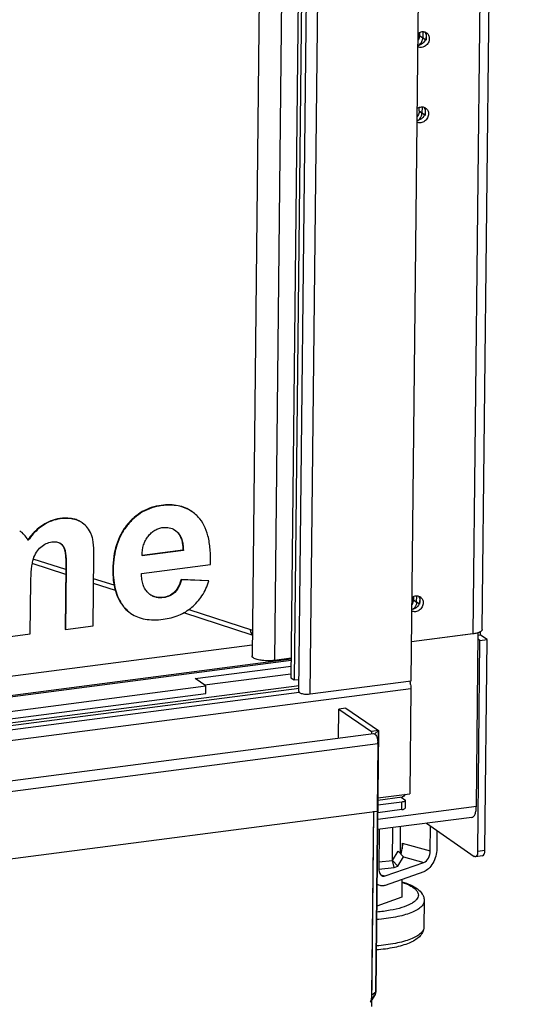
# Model space of a CAD drawing. Units: millimetres. Extents: x 0 to 4200, y 0 to 2970.
# Drawn here: x 3818 to 3944, y 1662 to 1911 of the extents above; entities that cross this region are included whole.
import ezdxf

# ---------------------------------------------------------------- set-up
doc = ezdxf.new("R2010")
doc.units = ezdxf.units.MM
doc.header["$LTSCALE"] = 231
for name, color, linetype in [('COSYFLAME-LOGOTEKEN', 7, 'CONTINUOUS'), ('DIN6334-M12-STAALTEKEN', 7, 'CONTINUOUS'), ('INCA081-00010550TEKEN', 7, 'CONTINUOUS'), ('INCA088-07000050TEKEN', 7, 'CONTINUOUS'), ('INCA125-08510550TEKEN', 7, 'CONTINUOUS'), ('INCA154-08510550TEKEN', 7, 'CONTINUOUS'), ('INCA156-00000050TEKEN', 7, 'CONTINUOUS'), ('INCA420-07000000TEKEN', 7, 'CONTINUOUS'), ('INCA421-07000000TEKEN', 7, 'CONTINUOUS'), ('INCA422-07000000TEKEN', 7, 'CONTINUOUS'), ('INCA423-00010500TEKEN', 7, 'CONTINUOUS'), ('INCA426-00010500TEKEN', 7, 'CONTINUOUS'), ('INCA451-00010500TEKEN', 7, 'CONTINUOUS'), ('INCA453-00000000TEKEN', 7, 'CONTINUOUS'), ('INCA454-00010500TEKEN', 7, 'CONTINUOUS'), ('INCAL159-08500050TEKEN', 7, 'CONTINUOUS'), ('STELVOET-Ø33-M12X80TEKEN', 7, 'CONTINUOUS')]:
    doc.layers.add(name, color=color, linetype=linetype)

msp = doc.modelspace()

# ---------------------------------------------------------------- linework, layer by layer
at = {"layer": 'COSYFLAME-LOGOTEKEN', "color": 5, "linetype": 'Continuous'}
for p, q in [((3853.62, 1788.38), (3853.52, 1788.45)), ((3823.64, 1783.4), (3823.54, 1783.47)), ((3827.95, 1785.05), (3827.85, 1785.12)), ((3832.86, 1784.44), (3832.75, 1784.51)), ((3844.91, 1783.36), (3844.8, 1783.43)), ((3857.59, 1781.67), (3857.49, 1781.74)), ((3828.81, 1778.02), (3828.7, 1778.09)), ((3836.29, 1757.98), (3836.48, 1775.61)), ((3859, 1777.14), (3848.67, 1775.8)), ((3859.11, 1777.07), (3848.67, 1775.71)), ((3859.11, 1777.07), (3859, 1777.14)), ((3848.5, 1771.23), (3865.99, 1773.51)), ((3829.38, 1772.9), (3829.21, 1757.15)), ((3829.48, 1772.83), (3829.31, 1757.08)), ((3829.48, 1772.83), (3829.38, 1772.9)), ((3841.36, 1772.2), (3841.26, 1772.27)), ((3820.41, 1755.92), (3820.56, 1769.16)), ((3865.47, 1769.4), (3858.52, 1769.72)), ((3858.63, 1769.65), (3858.52, 1769.72)), ((3865.57, 1769.33), (3858.63, 1769.65)), ((3865.57, 1769.33), (3865.47, 1769.4)), ((3856.91, 1766.42), (3856.8, 1766.49)), ((3843.86, 1763.04), (3843.76, 1763.11)), ((3854.14, 1765.12), (3854.03, 1765.19)), ((3813.43, 1755.01), (3820.41, 1755.92)), ((3829.31, 1757.08), (3829.21, 1757.15)), ((3829.31, 1757.08), (3836.29, 1757.98))]:
    msp.add_line(p, q, dxfattribs=at)
for centre, radius, start, end in [((3856.19, 1779.44), 9.01, 55.3968, 56.194), ((3829.98, 1778.87), 6.29, 62.6519, 63.789), ((3830.14, 1778.93), 6.14, 63.7884, 64.9338), ((3830.13, 1779.16), 5.96, 55.4157, 62.7173), ((3830.3, 1779.19), 5.84, 55.3979, 56.628), ((3854.53, 1778.62), 4.32, 55.3961, 56.4176), ((3854.83, 1779.02), 3.8, 43.7794, 45.6221), ((3854.06, 1778.06), 5.05, 45.6209, 47.0328), ((3811.65, 1774.88), 9.47, 29.9944, 30.8043), ((3826.71, 1776.79), 2.42, 55.3968, 57.3821), ((3826.59, 1776.84), 2.45, 51.0348, 52.4422), ((3827.28, 1777.18), 1.69, 29.0311, 32.8407), ((3826.19, 1776.33), 3.12, 32.8917, 35.0691), ((3859.84, 1775.73), 11.18, 179.6653, 180.0992), ((3853.33, 1769.56), 4.51, 234.7917, 235.3968), ((3851.25, 1768.76), 9.38, 217.0368, 217.7738), ((3852.11, 1769.26), 10.34, 216.388, 217.0373), ((3850.49, 1767.89), 8.21, 234.5227, 235.3971)]:
    msp.add_arc(centre, radius, start, end, dxfattribs=at)
for points, knots in [([(3853.52, 1788.45), (3852.67, 1788.34), (3851, 1787.97), (3848.66, 1786.93), (3846.56, 1785.41), (3845.36, 1784.13), (3844.8, 1783.43)], [0, 0, 0, 0, 0.250106, 0.493471, 0.740208, 1, 1, 1, 1]), ([(3853.62, 1788.38), (3852.77, 1788.27), (3851.1, 1787.9), (3848.76, 1786.86), (3846.66, 1785.34), (3845.46, 1784.06), (3844.91, 1783.36)], [0, 0, 0, 0, 0.250106, 0.493471, 0.740208, 1, 1, 1, 1]), ([(3861.21, 1786.93), (3860.7, 1787.28), (3859.59, 1787.88), (3857.72, 1788.44), (3855.67, 1788.64), (3854.25, 1788.55), (3853.52, 1788.45)], [0, 0, 0, 0, 0.231786, 0.469581, 0.722937, 1, 1, 1, 1]), ([(3861.2, 1786.93), (3860.7, 1787.26), (3859.6, 1787.85), (3857.76, 1788.38), (3855.74, 1788.57), (3854.34, 1788.48), (3853.62, 1788.38)], [0, 0, 0, 0, 0.231565, 0.469525, 0.723062, 1, 1, 1, 1]), ([(3862.86, 1785.51), (3862.74, 1785.64), (3862.26, 1786.13), (3861.73, 1786.56), (3861.31, 1786.86)], [0, 0, 0, 0, 0.25456, 1, 1, 1, 1]), ([(3865.99, 1773.51), (3866.03, 1774.8), (3865.98, 1777.23), (3865.46, 1780.58), (3864.47, 1783.36), (3863.44, 1784.88), (3862.86, 1785.51)], [0, 0, 0, 0, 0.307333, 0.571241, 0.798566, 1, 1, 1, 1]), ([(3823.54, 1783.47), (3823.19, 1783.24), (3821.77, 1782.17), (3820.58, 1780.83), (3819.78, 1779.73)], [0, 0, 0, 0, 0.232217, 1, 1, 1, 1]), ([(3823.64, 1783.4), (3823.29, 1783.17), (3821.86, 1782.09), (3820.66, 1780.73), (3819.85, 1779.61)], [0, 0, 0, 0, 0.232062, 1, 1, 1, 1]), ([(3827.85, 1785.12), (3827.09, 1785.02), (3825.57, 1784.64), (3824.19, 1783.9), (3823.54, 1783.47)], [0, 0, 0, 0, 0.494222, 1, 1, 1, 1]), ([(3827.95, 1785.05), (3827.19, 1784.95), (3825.67, 1784.57), (3824.29, 1783.83), (3823.64, 1783.4)], [0, 0, 0, 0, 0.494222, 1, 1, 1, 1]), ([(3832.75, 1784.51), (3832.42, 1784.68), (3831.69, 1784.96), (3830.04, 1785.28), (3828.73, 1785.23), (3827.85, 1785.12)], [0, 0, 0, 0, 0.226132, 0.464554, 1, 1, 1, 1]), ([(3832.75, 1784.49), (3832.06, 1784.81), (3830.46, 1785.22), (3828.81, 1785.16), (3827.95, 1785.05)], [0, 0, 0, 0, 0.464198, 1, 1, 1, 1]), ([(3833.52, 1784.06), (3833.46, 1784.1), (3833.25, 1784.23), (3833.03, 1784.36), (3832.86, 1784.44)], [0, 0, 0, 0, 0.247969, 1, 1, 1, 1]), ([(3835.81, 1781.21), (3835.57, 1781.78), (3834.98, 1782.83), (3834.09, 1783.67), (3833.62, 1783.99)], [0, 0, 0, 0, 0.516106, 1, 1, 1, 1]), ([(3844.8, 1783.43), (3844.22, 1782.71), (3843.19, 1781.13), (3842.08, 1778.45), (3841.42, 1775.46), (3841.27, 1773.36), (3841.26, 1772.27)], [0, 0, 0, 0, 0.232898, 0.472032, 0.725434, 1, 1, 1, 1]), ([(3844.91, 1783.36), (3844.33, 1782.64), (3843.29, 1781.06), (3842.19, 1778.38), (3841.52, 1775.39), (3841.37, 1773.29), (3841.36, 1772.2)], [0, 0, 0, 0, 0.232898, 0.472032, 0.725434, 1, 1, 1, 1]), ([(3819.78, 1779.73), (3819.51, 1780.19), (3818.91, 1781.03), (3818.13, 1781.73), (3817.72, 1782.01)], [0, 0, 0, 0, 0.516701, 1, 1, 1, 1]), ([(3836.48, 1775.61), (3836.49, 1776.22), (3836.48, 1777.34), (3836.37, 1778.89), (3836.16, 1780.16), (3835.94, 1780.9), (3835.81, 1781.21)], [0, 0, 0, 0, 0.321276, 0.593562, 0.81877, 1, 1, 1, 1]), ([(3848.67, 1775.8), (3848.67, 1776.69), (3848.84, 1778.02), (3849.5, 1779.61), (3849.94, 1780.3), (3850.19, 1780.62)], [0, 0, 0, 0, 0.522811, 0.76404, 1, 1, 1, 1]), ([(3850.19, 1780.62), (3850.43, 1780.93), (3850.95, 1781.49), (3851.86, 1782.17), (3852.88, 1782.64), (3853.61, 1782.81), (3853.98, 1782.86)], [0, 0, 0, 0, 0.259811, 0.506392, 0.749503, 1, 1, 1, 1]), ([(3853.98, 1782.86), (3854.5, 1782.92), (3855.54, 1782.91), (3856.5, 1782.49), (3856.91, 1782.22)], [0, 0, 0, 0, 0.512796, 1, 1, 1, 1]), ([(3856.98, 1782.18), (3857.02, 1782.15), (3857.21, 1782.01), (3857.38, 1781.87), (3857.5, 1781.75)], [0, 0, 0, 0, 0.246149, 1, 1, 1, 1]), ([(3857.57, 1781.65), (3857.84, 1781.37), (3858.3, 1780.72), (3858.72, 1779.59), (3858.95, 1778.38), (3859, 1777.56), (3859, 1777.14)], [0, 0, 0, 0, 0.24066, 0.487924, 0.741524, 1, 1, 1, 1]), ([(3857.59, 1781.67), (3857.84, 1781.42), (3858.29, 1780.83), (3858.76, 1779.76), (3859.04, 1778.48), (3859.1, 1777.56), (3859.11, 1777.07)], [0, 0, 0, 0, 0.21214, 0.442973, 0.703159, 1, 1, 1, 1]), ([(3823.08, 1777.91), (3823.48, 1778.26), (3824.35, 1778.84), (3825.36, 1779.14), (3825.85, 1779.2)], [0, 0, 0, 0, 0.515174, 1, 1, 1, 1]), ([(3825.85, 1779.2), (3826.25, 1779.25), (3827, 1779.27), (3827.72, 1779.01), (3828.02, 1778.83)], [0, 0, 0, 0, 0.53554, 1, 1, 1, 1]), ([(3828.09, 1778.78), (3828.15, 1778.74), (3828.39, 1778.55), (3828.61, 1778.31), (3828.74, 1778.12)], [0, 0, 0, 0, 0.24398, 1, 1, 1, 1]), ([(3828.13, 1778.74), (3828.3, 1778.6), (3828.5, 1778.39), (3828.66, 1778.16), (3828.7, 1778.09)], [0, 0, 0, 0, 0.747701, 1, 1, 1, 1]), ([(3828.81, 1778.02), (3828.87, 1777.92), (3828.99, 1777.68), (3829.2, 1777.07), (3829.37, 1776.06), (3829.48, 1774.57), (3829.49, 1773.45), (3829.48, 1772.83)], [0, 0, 0, 0, 0.068648, 0.151881, 0.366266, 0.648307, 1, 1, 1, 1]), ([(3821.18, 1774.92), (3821.37, 1775.51), (3821.85, 1776.61), (3822.64, 1777.54), (3823.08, 1777.91)], [0, 0, 0, 0, 0.517214, 1, 1, 1, 1]), ([(3828.76, 1778), (3828.86, 1777.82), (3829.01, 1777.42), (3829.2, 1776.59), (3829.32, 1775.52), (3829.38, 1774.21), (3829.38, 1773.34), (3829.38, 1772.9)], [0, 0, 0, 0, 0.120404, 0.243387, 0.493147, 0.74576, 1, 1, 1, 1]), ([(3820.56, 1769.16), (3820.56, 1769.76), (3820.59, 1770.89), (3820.71, 1772.46), (3820.88, 1773.78), (3821.07, 1774.57), (3821.18, 1774.92)], [0, 0, 0, 0, 0.313244, 0.583512, 0.811846, 1, 1, 1, 1]), ([(3841.26, 1772.27), (3841.25, 1771.36), (3841.32, 1769.61), (3841.77, 1767.14), (3842.56, 1764.96), (3843.33, 1763.68), (3843.76, 1763.11)], [0, 0, 0, 0, 0.283226, 0.540042, 0.776428, 1, 1, 1, 1]), ([(3841.36, 1772.2), (3841.35, 1771.3), (3841.42, 1769.58), (3841.86, 1767.14), (3842.62, 1764.97), (3843.37, 1763.7), (3843.79, 1763.13)], [0, 0, 0, 0, 0.282946, 0.539816, 0.776387, 1, 1, 1, 1]), ([(3850.12, 1766.38), (3849.85, 1766.65), (3849.37, 1767.28), (3848.86, 1768.42), (3848.57, 1769.76), (3848.5, 1770.72), (3848.5, 1771.23)], [0, 0, 0, 0, 0.217844, 0.450023, 0.708021, 1, 1, 1, 1]), ([(3858.52, 1769.72), (3858.44, 1769.42), (3858.07, 1768.26), (3857.47, 1767.12), (3856.8, 1766.49)], [0, 0, 0, 0, 0.249615, 1, 1, 1, 1]), ([(3858.63, 1769.65), (3858.53, 1769.3), (3858.15, 1768.14), (3857.53, 1767.02), (3856.91, 1766.42)], [0, 0, 0, 0, 0.290883, 1, 1, 1, 1]), ([(3861.26, 1762.68), (3861.74, 1763.09), (3862.67, 1764), (3864.28, 1766.14), (3865.14, 1768.02), (3865.57, 1769.33)], [0, 0, 0, 0, 0.239308, 0.482466, 1, 1, 1, 1]), ([(3850.73, 1765.87), (3850.68, 1765.91), (3850.47, 1766.07), (3850.27, 1766.24), (3850.12, 1766.38)], [0, 0, 0, 0, 0.245794, 1, 1, 1, 1]), ([(3854.03, 1765.19), (3853.46, 1765.12), (3852.59, 1765.12), (3851.5, 1765.44), (3851, 1765.7), (3850.77, 1765.85)], [0, 0, 0, 0, 0.507496, 0.755048, 1, 1, 1, 1]), ([(3854.14, 1765.12), (3853.54, 1765.05), (3852.62, 1765.05), (3851.5, 1765.41), (3851, 1765.69), (3850.77, 1765.85)], [0, 0, 0, 0, 0.517755, 0.759019, 1, 1, 1, 1]), ([(3856.8, 1766.49), (3856.42, 1766.12), (3855.55, 1765.53), (3854.53, 1765.26), (3854.03, 1765.19)], [0, 0, 0, 0, 0.510238, 1, 1, 1, 1]), ([(3856.91, 1766.42), (3856.54, 1766.06), (3855.67, 1765.46), (3854.66, 1765.19), (3854.14, 1765.12)], [0, 0, 0, 0, 0.492274, 1, 1, 1, 1]), ([(3843.83, 1763.01), (3843.97, 1762.83), (3844.53, 1762.16), (3845.19, 1761.57), (3845.73, 1761.2)], [0, 0, 0, 0, 0.255321, 1, 1, 1, 1]), ([(3843.86, 1763.04), (3844, 1762.86), (3844.55, 1762.18), (3845.2, 1761.58), (3845.73, 1761.21)], [0, 0, 0, 0, 0.25569, 1, 1, 1, 1]), ([(3845.83, 1761.13), (3846.35, 1760.77), (3847.51, 1760.16), (3849.47, 1759.62), (3851.67, 1759.45), (3853.2, 1759.56), (3854, 1759.66)], [0, 0, 0, 0, 0.223383, 0.458527, 0.714961, 1, 1, 1, 1]), ([(3854, 1759.66), (3855.36, 1759.84), (3857.35, 1760.32), (3859.72, 1761.52), (3860.77, 1762.27), (3861.26, 1762.68)], [0, 0, 0, 0, 0.516383, 0.759576, 1, 1, 1, 1])]:
    msp.add_open_spline(points, degree=3, knots=knots, dxfattribs=at)
msp.add_open_spline([(3856.98, 1782.18), (3857.16, 1782.04), (3857.33, 1781.9), (3857.49, 1781.74)], degree=3, dxfattribs=at)
at = {"layer": 'DIN6334-M12-STAALTEKEN', "color": 5, "linetype": 'Continuous'}
for p, q in [((3911.97, 1698.62), (3912.06, 1706.94)), ((3913.97, 1700.44), (3914.05, 1707.2))]:
    msp.add_line(p, q, dxfattribs=at)
at = {"layer": 'INCA081-00010550TEKEN', "color": 5, "linetype": 'Continuous'}
msp.add_line((3876.51, 1753.1), (3718.3, 1732.54), dxfattribs=at)
at = {"layer": 'INCA088-07000050TEKEN', "color": 5, "linetype": 'Continuous'}
for p, q in [((3829.36, 1770.99), (3820.9, 1773.73)), ((3829.37, 1772.2), (3821.16, 1774.87)), ((3841.91, 1766.91), (3836.41, 1768.69)), ((3841.6, 1768.23), (3836.42, 1769.91)), ((3876.54, 1755.66), (3859.22, 1761.29)), ((3860.5, 1762.09), (3876.56, 1756.87))]:
    msp.add_line(p, q, dxfattribs=at)
for points in [[(3875.97, 1757.07), (3876.01, 1756.81), (3876.09, 1756.56), (3876.2, 1756.33)], [(3876.2, 1756.33), (3876.29, 1756.16), (3876.4, 1756), (3876.53, 1755.86)]]:
    msp.add_open_spline(points, degree=3, dxfattribs=at)
at = {"layer": 'INCA125-08510550TEKEN', "color": 5, "linetype": 'Continuous'}
for p, q in [((3934.65, 1757.04), (3943.55, 2575.11)), ((3941.2, 2574.01), (3932.3, 1755.95)), ((3932.3, 1755.95), (3916.78, 1753.93)), ((3934.27, 1755.66), (3933.66, 1755.58)), ((3934.27, 1755.66), (3934.28, 1756.54)), ((3935.93, 1754.52), (3934.27, 1755.66)), ((3933.53, 1701.01), (3934.1, 1754.28)), ((3934.1, 1754.28), (3933.65, 1754.59)), ((3934.1, 1754.28), (3935.93, 1754.52)), ((3935.35, 1701.25), (3935.93, 1754.52)), ((3920.55, 1708.04), (3932.68, 1699.68)), ((3933.53, 1701.01), (3935.35, 1701.25)), ((3934.78, 1699.83), (3932.96, 1699.6))]:
    msp.add_line(p, q, dxfattribs=at)
for centre, radius, start, end in [((3932.1, 1760.82), 4.84, 287.4406, 287.717), ((3932.16, 1760.64), 4.65, 287.7136, 288.5005)]:
    msp.add_arc(centre, radius, start, end, dxfattribs=at)
for points, knots in [([(3918.45, 1907.85), (3918.69, 1908.03), (3919.24, 1908.29), (3919.86, 1908.28), (3920.13, 1908.19)], [0, 0, 0, 0, 0.515979, 1, 1, 1, 1]), ([(3920.31, 1907.87), (3920.4, 1907.69), (3920.46, 1907.41), (3920.47, 1907.14), (3920.47, 1907.07)], [0, 0, 0, 0, 0.743537, 1, 1, 1, 1]), ([(3920.58, 1907.98), (3920.81, 1907.82), (3921.19, 1907.37), (3921.3, 1906.79), (3921.3, 1906.5)], [0, 0, 0, 0, 0.486457, 1, 1, 1, 1]), ([(3921.3, 1906.5), (3921.3, 1906.14), (3921.1, 1905.42), (3920.39, 1904.59), (3919.4, 1904.16), (3918.7, 1904.26), (3918.41, 1904.4)], [0, 0, 0, 0, 0.256831, 0.518199, 0.767782, 1, 1, 1, 1]), ([(3920.47, 1907.07), (3920.47, 1906.52), (3920.02, 1905.41), (3918.95, 1904.84), (3918.42, 1904.81)], [0, 0, 0, 0, 0.507357, 1, 1, 1, 1]), ([(3920.27, 1888.04), (3920.26, 1887.49), (3919.81, 1886.39), (3918.74, 1885.82), (3918.21, 1885.79)], [0, 0, 0, 0, 0.507357, 1, 1, 1, 1]), ([(3918.24, 1888.83), (3918.48, 1889.01), (3919.03, 1889.27), (3919.65, 1889.25), (3919.92, 1889.17)], [0, 0, 0, 0, 0.515979, 1, 1, 1, 1]), ([(3920.1, 1888.85), (3920.19, 1888.66), (3920.26, 1888.39), (3920.27, 1888.11), (3920.27, 1888.04)], [0, 0, 0, 0, 0.743537, 1, 1, 1, 1]), ([(3920.37, 1888.95), (3920.6, 1888.8), (3920.98, 1888.34), (3921.1, 1887.77), (3921.09, 1887.47)], [0, 0, 0, 0, 0.486457, 1, 1, 1, 1]), ([(3921.09, 1887.47), (3921.09, 1887.12), (3920.89, 1886.4), (3920.18, 1885.56), (3919.2, 1885.14), (3918.49, 1885.23), (3918.2, 1885.37)], [0, 0, 0, 0, 0.256831, 0.518199, 0.767782, 1, 1, 1, 1]), ([(3916.9, 1765.17), (3917.14, 1765.35), (3917.69, 1765.61), (3918.3, 1765.59), (3918.58, 1765.51)], [0, 0, 0, 0, 0.515979, 1, 1, 1, 1]), ([(3918.92, 1764.38), (3918.92, 1763.83), (3918.47, 1762.72), (3917.4, 1762.16), (3916.86, 1762.13)], [0, 0, 0, 0, 0.507357, 1, 1, 1, 1]), ([(3919.75, 1763.81), (3919.74, 1763.46), (3919.55, 1762.73), (3918.83, 1761.9), (3917.85, 1761.48), (3917.15, 1761.57), (3916.86, 1761.71)], [0, 0, 0, 0, 0.256831, 0.518199, 0.767782, 1, 1, 1, 1]), ([(3918.76, 1765.19), (3918.84, 1765), (3918.91, 1764.73), (3918.92, 1764.45), (3918.92, 1764.38)], [0, 0, 0, 0, 0.743537, 1, 1, 1, 1]), ([(3919.03, 1765.29), (3919.25, 1765.14), (3919.64, 1764.68), (3919.75, 1764.1), (3919.75, 1763.81)], [0, 0, 0, 0, 0.486457, 1, 1, 1, 1]), ([(3933.55, 1756.21), (3933.46, 1756.18), (3933.05, 1756.06), (3932.63, 1755.99), (3932.3, 1755.95)], [0, 0, 0, 0, 0.22692, 1, 1, 1, 1]), ([(3934.29, 1756.54), (3934.25, 1756.51), (3934.04, 1756.38), (3933.81, 1756.29), (3933.63, 1756.23)], [0, 0, 0, 0, 0.217938, 1, 1, 1, 1]), ([(3934.65, 1757.04), (3934.65, 1757), (3934.61, 1756.79), (3934.43, 1756.63), (3934.29, 1756.54)], [0, 0, 0, 0, 0.208619, 1, 1, 1, 1]), ([(3933.53, 1701.01), (3933.52, 1700.83), (3933.5, 1700.49), (3933.39, 1699.99), (3933.15, 1699.62), (3932.96, 1699.6)], [0, 0, 0, 0, 0.345218, 0.633311, 1, 1, 1, 1]), ([(3934.78, 1699.83), (3934.97, 1699.86), (3935.21, 1700.22), (3935.32, 1700.72), (3935.34, 1701.06), (3935.35, 1701.25)], [0, 0, 0, 0, 0.366689, 0.654782, 1, 1, 1, 1]), ([(3932.96, 1699.6), (3932.93, 1699.59), (3932.84, 1699.59), (3932.74, 1699.64), (3932.68, 1699.68)], [0, 0, 0, 0, 0.231465, 1, 1, 1, 1])]:
    msp.add_open_spline(points, degree=3, knots=knots, dxfattribs=at)
for points in [[(3920.13, 1908.19), (3920.2, 1908.09), (3920.26, 1907.98), (3920.31, 1907.87)], [(3920.13, 1908.19), (3920.29, 1908.15), (3920.44, 1908.07), (3920.58, 1907.98)], [(3919.92, 1889.17), (3920.08, 1889.12), (3920.24, 1889.05), (3920.37, 1888.95)], [(3919.92, 1889.16), (3919.99, 1889.07), (3920.05, 1888.96), (3920.1, 1888.85)], [(3918.57, 1765.5), (3918.65, 1765.41), (3918.71, 1765.3), (3918.76, 1765.19)], [(3918.58, 1765.51), (3918.74, 1765.46), (3918.89, 1765.39), (3919.03, 1765.29)]]:
    msp.add_open_spline(points, degree=3, dxfattribs=at)
at = {"layer": 'INCA154-08510550TEKEN', "color": 5, "linetype": 'Continuous'}
for p, q in [((3933.67, 1756.12), (3916.78, 1753.93)), ((3933.19, 1712.37), (3933.67, 1756.12)), ((3933.67, 1756.12), (3933.55, 1756.21)), ((3886.35, 1749.53), (3738.59, 1730.33)), ((3739.14, 1730.17), (3886.35, 1749.3)), ((3862.13, 1744.63), (3886.33, 1747.77)), ((3864.45, 1743.03), (3886.31, 1745.87)), ((3864.81, 1742.78), (3862.13, 1744.63)), ((3743.66, 1725.14), (3864.79, 1740.87)), ((3743.69, 1727.04), (3864.81, 1742.78)), ((3864.79, 1740.87), (3864.81, 1742.78)), ((3908.24, 1709.12), (3933.19, 1712.37)), ((3932.06, 1709.54), (3908.21, 1706.44))]:
    msp.add_line(p, q, dxfattribs=at)
msp.add_open_spline([(3932.06, 1709.54), (3932.14, 1709.55), (3932.31, 1709.61), (3932.53, 1709.79), (3932.72, 1710.05), (3932.95, 1710.54), (3933.14, 1711.33), (3933.19, 1712), (3933.19, 1712.37)], degree=3, knots=[0, 0, 0, 0, 0.076134, 0.160962, 0.260279, 0.376687, 0.660231, 1, 1, 1, 1], dxfattribs=at)
at = {"layer": 'INCA156-00000050TEKEN', "color": 5, "linetype": 'Continuous'}
for p, q in [((3908.64, 1706.5), (3908.53, 1696.54)), ((3921.55, 1701.09), (3921.62, 1707.31)), ((3923.23, 1706.2), (3923.18, 1701.66)), ((3914.46, 1703.04), (3914.44, 1701.57)), ((3914.46, 1703.04), (3921.55, 1701.09)), ((3914.52, 1702.43), (3914.52, 1702.31)), ((3914.79, 1699.54), (3919.9, 1698.14)), ((3910.13, 1694.73), (3919.9, 1698.14)), ((3908.98, 1695.05), (3910.13, 1694.73)), ((3919.87, 1695.77), (3910.11, 1692.35)), ((3908.84, 1692.29), (3908.06, 1692.5))]:
    msp.add_line(p, q, dxfattribs=at)
msp.add_ellipse((3914.02, 1702.14), major_axis=(0.21, 2.53), ratio=0.192356, start_param=-2.43806, end_param=-1.487732, dxfattribs=at)
msp.add_open_spline([(3914.46, 1703.04), (3914.5, 1702.84), (3914.53, 1702.63), (3914.52, 1702.43)], degree=3, dxfattribs=at)
for points, knots in [([(3923.18, 1701.66), (3923.17, 1701.02), (3922.98, 1699.73), (3922.28, 1697.98), (3921.26, 1696.57), (3920.34, 1695.93), (3919.87, 1695.77)], [0, 0, 0, 0, 0.271256, 0.543154, 0.791174, 1, 1, 1, 1]), ([(3919.9, 1698.14), (3920.4, 1698.32), (3921.24, 1699.29), (3921.54, 1700.45), (3921.55, 1701.09)], [0, 0, 0, 0, 0.454878, 1, 1, 1, 1]), ([(3908.53, 1696.54), (3908.53, 1696.32), (3908.56, 1695.9), (3908.75, 1695.33), (3909.06, 1694.9), (3909.35, 1694.74), (3909.5, 1694.7)], [0, 0, 0, 0, 0.298948, 0.564442, 0.794371, 1, 1, 1, 1]), ([(3909.5, 1694.7), (3909.55, 1694.68), (3909.76, 1694.64), (3909.98, 1694.68), (3910.13, 1694.73)], [0, 0, 0, 0, 0.242093, 1, 1, 1, 1]), ([(3908.84, 1692.29), (3908.62, 1692.35), (3908.34, 1692.48), (3908.11, 1692.66), (3908.05, 1692.71)], [0, 0, 0, 0, 0.742374, 1, 1, 1, 1]), ([(3910.11, 1692.35), (3910, 1692.31), (3909.59, 1692.2), (3909.14, 1692.2), (3908.84, 1692.29)], [0, 0, 0, 0, 0.263967, 1, 1, 1, 1])]:
    msp.add_open_spline(points, degree=3, knots=knots, dxfattribs=at)
at = {"layer": 'INCA420-07000000TEKEN', "color": 5, "linetype": 'Continuous'}
for p, q in [((3916.67, 1744.07), (3924, 2418.49)), ((3888.34, 1741.34), (3895.67, 2415.37)), ((3891.17, 1740.75), (3898.5, 2415.18)), ((3919.65, 1908.26), (3919.64, 1906.69)), ((3920.48, 1908.02), (3920.46, 1906.12)), ((3920.29, 1906.23), (3919.64, 1906.69)), ((3919.45, 1889.24), (3919.43, 1887.66)), ((3920.09, 1887.21), (3919.43, 1887.66)), ((3920.28, 1889), (3920.26, 1887.09)), ((3918.09, 1764), (3918.1, 1765.57)), ((3918.74, 1763.55), (3918.09, 1764)), ((3918.91, 1763.43), (3918.92, 1764.38)), ((3891.17, 1740.75), (3916.67, 1744.07))]:
    msp.add_line(p, q, dxfattribs=at)
for points in [[(3918.6, 1904.79), (3918.96, 1905.04), (3919.26, 1905.4), (3919.44, 1905.8)], [(3919.44, 1905.8), (3919.56, 1906.07), (3919.63, 1906.38), (3919.64, 1906.69)], [(3919.23, 1886.77), (3919.36, 1887.05), (3919.43, 1887.36), (3919.43, 1887.66)], [(3918.4, 1885.77), (3918.76, 1886.01), (3919.05, 1886.37), (3919.23, 1886.77)], [(3917.89, 1763.11), (3917.71, 1762.71), (3917.41, 1762.35), (3917.05, 1762.11)], [(3918.09, 1764), (3918.08, 1763.7), (3918.01, 1763.39), (3917.89, 1763.11)], [(3890.37, 1740.71), (3890.64, 1740.7), (3890.9, 1740.72), (3891.17, 1740.75)]]:
    msp.add_open_spline(points, degree=3, dxfattribs=at)
for points, knots in [([(3888.34, 1741.34), (3888.34, 1741.32), (3888.35, 1741.26), (3888.39, 1741.21), (3888.4, 1741.19)], [0, 0, 0, 0, 0.468912, 1, 1, 1, 1]), ([(3888.4, 1741.19), (3888.57, 1740.98), (3889.29, 1740.78), (3889.95, 1740.71), (3890.37, 1740.71)], [0, 0, 0, 0, 0.389316, 1, 1, 1, 1])]:
    msp.add_open_spline(points, degree=3, knots=knots, dxfattribs=at)
at = {"layer": 'INCA421-07000000TEKEN', "color": 5, "linetype": 'Continuous'}
for p, q in [((3893.59, 2415.1), (3886.3, 1744.86)), ((3894.42, 2415.21), (3887.12, 1744.29)), ((3918.82, 1908.08), (3918.81, 1907.26)), ((3919.65, 1908.26), (3919.64, 1906.69)), ((3918.81, 1907.26), (3919.64, 1906.69)), ((3918.74, 1888.25), (3918.75, 1889.1)), ((3918.74, 1888.25), (3919.43, 1887.77)), ((3918.09, 1764), (3918.1, 1765.57)), ((3917.26, 1764.57), (3917.27, 1765.39)), ((3917.26, 1764.57), (3918.09, 1764)), ((3886.3, 1744.86), (3887.12, 1744.29)), ((3887.12, 1744.29), (3888.38, 1744.45))]:
    msp.add_line(p, q, dxfattribs=at)
for points in [[(3918.47, 1906.09), (3918.68, 1906.43), (3918.81, 1906.85), (3918.81, 1907.26)], [(3918.6, 1904.79), (3918.96, 1905.04), (3919.26, 1905.4), (3919.44, 1905.8)], [(3919.44, 1905.8), (3919.56, 1906.07), (3919.63, 1906.38), (3919.64, 1906.69)], [(3918.7, 1887.83), (3918.63, 1887.48), (3918.47, 1887.13), (3918.26, 1886.83)], [(3918.74, 1888.25), (3918.74, 1888.11), (3918.72, 1887.97), (3918.7, 1887.83)], [(3917.26, 1764.57), (3917.26, 1764.16), (3917.13, 1763.75), (3916.91, 1763.4)], [(3917.89, 1763.11), (3917.71, 1762.71), (3917.41, 1762.35), (3917.05, 1762.11)], [(3918.09, 1764), (3918.08, 1763.7), (3918.01, 1763.39), (3917.89, 1763.11)]]:
    msp.add_open_spline(points, degree=3, dxfattribs=at)
at = {"layer": 'INCA422-07000000TEKEN', "color": 5, "linetype": 'Continuous'}
for p, q in [((3883.7, 2413.82), (3876.48, 1750.41)), ((3889.37, 2414.55), (3882.13, 1749.23)), ((3918.45, 1907.51), (3918.81, 1907.26)), ((3918.81, 1907.26), (3918.82, 1908.08)), ((3916.89, 1764.82), (3917.26, 1764.57)), ((3917.27, 1765.39), (3917.26, 1764.57)), ((3886.35, 1749.77), (3882.13, 1749.23))]:
    msp.add_line(p, q, dxfattribs=at)
for centre, radius, start, end in [((3916.43, 1907.34), 2.39, 335.6433, 336.222), ((3914.86, 1764.66), 2.42, 326.9019, 335.7146), ((3914.88, 1764.65), 2.38, 335.7332, 336.4418)]:
    msp.add_arc(centre, radius, start, end, dxfattribs=at)
for points, knots in [([(3918.81, 1907.26), (3918.81, 1907.18), (3918.79, 1906.88), (3918.71, 1906.58), (3918.62, 1906.37)], [0, 0, 0, 0, 0.246155, 1, 1, 1, 1]), ([(3917.07, 1763.7), (3917.1, 1763.77), (3917.21, 1764.05), (3917.26, 1764.35), (3917.26, 1764.57)], [0, 0, 0, 0, 0.254525, 1, 1, 1, 1]), ([(3876.84, 1749.89), (3876.78, 1749.93), (3876.62, 1750.06), (3876.48, 1750.26), (3876.48, 1750.41)], [0, 0, 0, 0, 0.311726, 1, 1, 1, 1]), ([(3882.13, 1749.23), (3881.63, 1749.16), (3880.61, 1749.1), (3879.13, 1749.19), (3877.86, 1749.42), (3877.11, 1749.7), (3876.84, 1749.89)], [0, 0, 0, 0, 0.281418, 0.566524, 0.816409, 1, 1, 1, 1])]:
    msp.add_open_spline(points, degree=3, knots=knots, dxfattribs=at)
at = {"layer": 'INCA423-00010500TEKEN', "color": 5, "linetype": 'Continuous'}
for p, q in [((2905.74, 1610.81), (3916.65, 1742.16)), ((2932.44, 1616.98), (3888.36, 1741.18)), ((3916.65, 1742.16), (3916.36, 1715.53)), ((3908.29, 1713.9), (3914.41, 1714.7)), ((3908.3, 1714.48), (3916.36, 1715.53))]:
    msp.add_line(p, q, dxfattribs=at)
msp.add_arc((3911.95, 1742.25), 4.69, 10.879, 14.8171, dxfattribs=at)
for points, knots in [([(3916.29, 1744.02), (3916.31, 1743.97), (3916.39, 1743.79), (3916.45, 1743.6), (3916.49, 1743.45)], [0, 0, 0, 0, 0.236165, 1, 1, 1, 1]), ([(3916.56, 1743.14), (3916.6, 1742.89), (3916.64, 1742.57), (3916.65, 1742.24), (3916.65, 1742.16)], [0, 0, 0, 0, 0.755205, 1, 1, 1, 1]), ([(3915.15, 1715.37), (3915.06, 1715.2), (3914.88, 1714.9), (3914.56, 1714.72), (3914.41, 1714.7)], [0, 0, 0, 0, 0.564235, 1, 1, 1, 1])]:
    msp.add_open_spline(points, degree=3, knots=knots, dxfattribs=at)
at = {"layer": 'INCA426-00010500TEKEN', "color": 5, "linetype": 'Continuous'}
for p, q in [((3888.35, 1742.15), (2932.45, 1617.95)), ((3888.36, 1742.83), (2932.46, 1618.63))]:
    msp.add_line(p, q, dxfattribs=at)
at = {"layer": 'INCA451-00010500TEKEN', "color": 7, "linetype": 'Continuous'}
for p, q in [((3908.46, 1731.48), (3907.48, 1730.68)), ((3907.74, 1665.37), (3908.46, 1731.48)), ((3906.76, 1664.57), (3907.26, 1711.09)), ((3907.46, 1664.66), (3906.76, 1663.66)), ((3907.46, 1664.66), (3907.62, 1664.78))]:
    msp.add_line(p, q, dxfattribs=at)
at = {"layer": 'INCA451-00010500TEKEN', "color": 6, "linetype": 'Continuous'}
for p, q in [((3908.44, 1729.58), (3908.16, 1729.35)), ((3907.62, 1664.78), (3906.75, 1663.41)), ((3907.74, 1665.37), (3906.76, 1664.57))]:
    msp.add_line(p, q, dxfattribs=at)
at = {"layer": 'INCA451-00010500TEKEN', "color": 7, "linetype": 'Continuous'}
for points in [[(3906.38, 1662.82), (3906.51, 1663.03), (3906.59, 1663.27), (3906.65, 1663.51)], [(3906.65, 1663.51), (3906.72, 1663.86), (3906.75, 1664.21), (3906.76, 1664.57)]]:
    msp.add_open_spline(points, degree=3, dxfattribs=at)
for points, knots in [([(3907.62, 1664.75), (3907.65, 1664.78), (3907.69, 1664.87), (3907.71, 1664.96), (3907.71, 1665.01)], [0, 0, 0, 0, 0.430972, 1, 1, 1, 1]), ([(3907.71, 1665.01), (3907.71, 1665.06), (3907.7, 1665.15), (3907.68, 1665.24), (3907.67, 1665.29)], [0, 0, 0, 0, 0.451261, 1, 1, 1, 1])]:
    msp.add_open_spline(points, degree=3, knots=knots, dxfattribs=at)
at = {"layer": 'INCA453-00000000TEKEN', "color": 5, "linetype": 'Continuous'}
for p, q in [((3898.32, 1729.6), (3898.4, 1736.94)), ((3900.22, 1737.18), (3898.4, 1736.94)), ((3898.4, 1736.94), (3906.66, 1731.25)), ((3900.22, 1737.18), (3908.48, 1731.48)), ((3906.66, 1731.25), (3906.65, 1730.68)), ((3908.48, 1731.48), (3906.66, 1731.25)), ((3908.48, 1731.48), (3907.76, 1665.37)), ((3914.35, 1713.4), (3908.28, 1712.61)), ((3914.14, 1714.66), (3915.09, 1714)), ((3914.33, 1711.5), (3914.35, 1713.4)), ((3915.23, 1713.81), (3915.21, 1711.91)), ((3914.33, 1711.5), (3908.26, 1710.71)), ((3907.74, 1665.37), (3907.76, 1665.37))]:
    msp.add_line(p, q, dxfattribs=at)
for points, knots in [([(3915.23, 1713.81), (3915.23, 1713.7), (3914.99, 1713.55), (3914.69, 1713.46), (3914.47, 1713.42), (3914.35, 1713.4)], [0, 0, 0, 0, 0.342447, 0.636763, 1, 1, 1, 1]), ([(3915.09, 1714), (3915.11, 1713.99), (3915.18, 1713.94), (3915.23, 1713.87), (3915.23, 1713.81)], [0, 0, 0, 0, 0.311275, 1, 1, 1, 1]), ([(3914.33, 1711.5), (3914.45, 1711.51), (3914.67, 1711.55), (3914.97, 1711.65), (3915.21, 1711.79), (3915.21, 1711.91)], [0, 0, 0, 0, 0.363237, 0.657553, 1, 1, 1, 1]), ([(3907.58, 1664.71), (3907.6, 1664.73), (3907.68, 1664.84), (3907.72, 1664.98), (3907.74, 1665.09)], [0, 0, 0, 0, 0.195741, 1, 1, 1, 1])]:
    msp.add_open_spline(points, degree=3, knots=knots, dxfattribs=at)
msp.add_open_spline([(3907.74, 1665.09), (3907.75, 1665.18), (3907.76, 1665.28), (3907.76, 1665.37)], degree=3, dxfattribs=at)
at = {"layer": 'INCA454-00010500TEKEN', "color": 5, "linetype": 'Continuous'}
for p, q in [((2932.98, 1604.17), (3907.21, 1730.76)), ((2933.81, 1601.59), (3908.29, 1728.2)), ((3908.29, 1728.2), (3908.1, 1711.08)), ((2933.62, 1584.46), (3908.1, 1711.08)), ((3906.74, 1661.71), (3907.27, 1710.97))]:
    msp.add_line(p, q, dxfattribs=at)
msp.add_arc((3903.64, 1728.25), 4.65, 359.4224, 3.8488, dxfattribs=at)
for points, knots in [([(3907.21, 1730.76), (3907.39, 1730.78), (3907.7, 1730.52), (3907.93, 1730.1), (3908.04, 1729.8), (3908.09, 1729.63)], [0, 0, 0, 0, 0.369169, 0.655473, 1, 1, 1, 1]), ([(3908.09, 1729.63), (3908.11, 1729.55), (3908.21, 1729.2), (3908.26, 1728.84), (3908.28, 1728.56)], [0, 0, 0, 0, 0.242906, 1, 1, 1, 1])]:
    msp.add_open_spline(points, degree=3, knots=knots, dxfattribs=at)
at = {"layer": 'INCAL159-08500050TEKEN', "color": 7, "linetype": 'Continuous'}
for p, q in [((3911.97, 1698.62), (3913.42, 1700.98)), ((3914.79, 1699.54), (3913.42, 1700.98)), ((3908.55, 1698.28), (3911.97, 1698.62)), ((3913.35, 1697.18), (3914.79, 1699.54)), ((3908.54, 1696.48), (3912.43, 1696.86)), ((3912.43, 1696.86), (3913.35, 1697.18))]:
    msp.add_line(p, q, dxfattribs=at)
at = {"layer": 'INCAL159-08500050TEKEN', "color": 6, "linetype": 'Continuous'}
for p in [(3913.35, 1697.18), (3912.43, 1696.86)]:
    msp.add_line(p, (3911.97, 1698.62), dxfattribs=at)
at = {"layer": 'STELVOET-Ø33-M12X80TEKEN', "color": 5, "linetype": 'Continuous'}
for p, q in [((3914.36, 1693.84), (3914.31, 1689.32)), ((3914.31, 1689.32), (3908, 1687.11)), ((3920.01, 1688.44), (3919.94, 1681.78))]:
    msp.add_line(p, q, dxfattribs=at)
for points, knots in [([(3914.38, 1693.13), (3915.16, 1692.87), (3916.23, 1692.45), (3917.42, 1691.68), (3918.04, 1691.12), (3918.43, 1690.53), (3918.57, 1689.9), (3918.43, 1689.27), (3918.04, 1688.69), (3917.42, 1688.14), (3916.23, 1687.4), (3914.21, 1686.63), (3911.3, 1685.96), (3909.14, 1685.69), (3907.99, 1685.59)], [0, 0, 0, 0, 0.139767, 0.195603, 0.242291, 0.281222, 0.315396, 0.349435, 0.388018, 0.434241, 0.489566, 0.62832, 0.801252, 1, 1, 1, 1]), ([(3914.38, 1693.27), (3915.13, 1693.04), (3916.49, 1692.55), (3918.29, 1691.55), (3919.42, 1690.43), (3919.93, 1689.34), (3920.01, 1688.74), (3920.01, 1688.44)], [0, 0, 0, 0, 0.296625, 0.549633, 0.775019, 0.886525, 1, 1, 1, 1]), ([(3920.01, 1688.44), (3920.01, 1688.16), (3919.81, 1687.53), (3919.1, 1686.74), (3918.01, 1686.01), (3916.56, 1685.35), (3914.79, 1684.77), (3911.9, 1684.09), (3909.58, 1683.8), (3907.96, 1683.68)], [0, 0, 0, 0, 0.062164, 0.137252, 0.232129, 0.348773, 0.486516, 0.64319, 1, 1, 1, 1]), ([(3919.94, 1681.78), (3919.93, 1681.32), (3919.69, 1680.4), (3918.8, 1679.28), (3917.6, 1678.41), (3916.12, 1677.69), (3914.39, 1677.09), (3911.63, 1676.42), (3909.42, 1676.12), (3907.89, 1676)], [0, 0, 0, 0, 0.096577, 0.19245, 0.293423, 0.406311, 0.534124, 0.677002, 1, 1, 1, 1]), ([(3919.94, 1681.78), (3919.93, 1681.5), (3919.74, 1680.88), (3919.03, 1680.08), (3917.94, 1679.35), (3916.49, 1678.69), (3914.71, 1678.11), (3911.83, 1677.43), (3909.51, 1677.14), (3907.89, 1677.02)], [0, 0, 0, 0, 0.062164, 0.137252, 0.232129, 0.348773, 0.486516, 0.64319, 1, 1, 1, 1])]:
    msp.add_open_spline(points, degree=3, knots=knots, dxfattribs=at)

doc.saveas('drawing.dxf')
